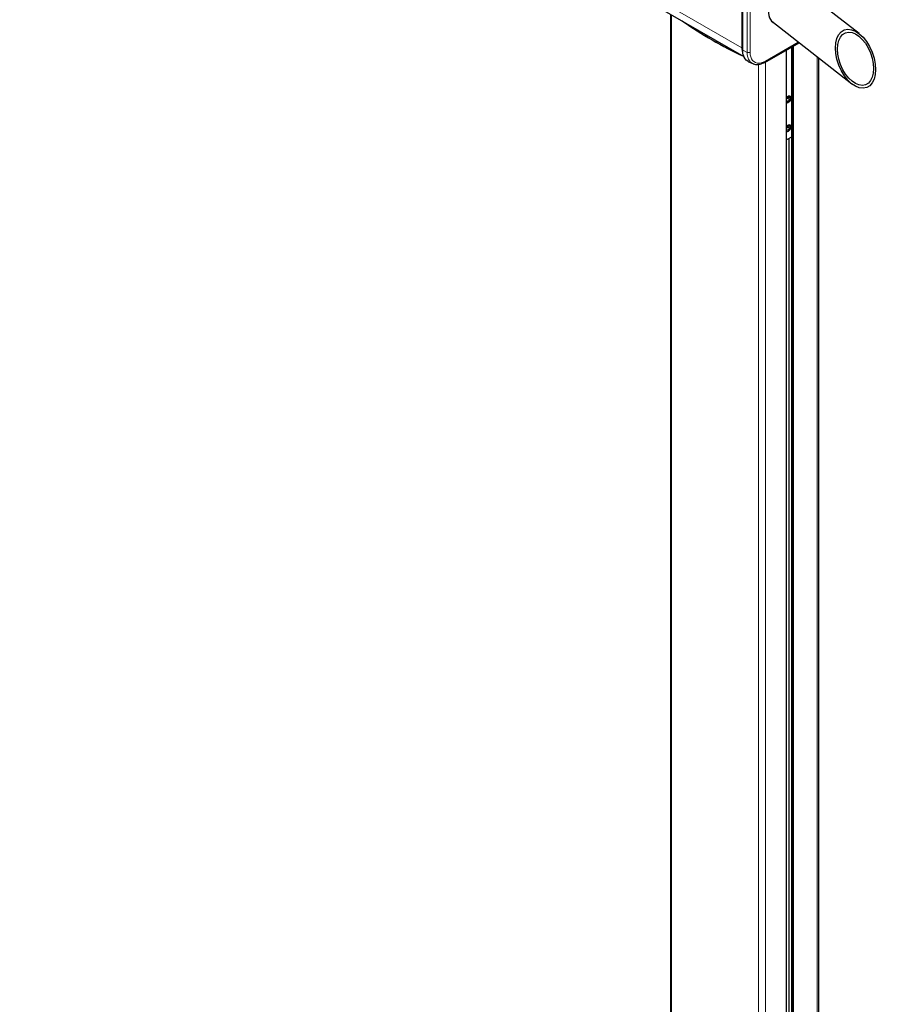
# Model space of a CAD drawing. Units: millimetres. Extents: x 0 to 841, y 0 to 594.
# Drawn here: x 582 to 613, y 55 to 91 of the extents above; entities that cross this region are included whole.
import ezdxf

# ---------------------------------------------------------------- set-up
doc = ezdxf.new("R2010")
doc.units = ezdxf.units.MM

msp = doc.modelspace()

# ---------------------------------------------------------------- linework, layer by layer
at = {"color": 7, "linetype": 'Continuous', "lineweight": 0}
for p, q in [((608.0363018, 89.5567201), (466.6432277, 171.1812044)), ((608.2237372, 89.3979856), (608.2237372, 91.9106329)), ((608.3317343, 91.9133541), (608.3317343, 89.4007068)), ((605.4822365, 25.5247302), (605.4822365, 90.7605358)), ((608.8663789, 89.0332087), (610.1077418, 89.7498322)), ((608.8848291, 89.0813062), (610.0801744, 89.7713644)), ((608.0645772, 89.5077353), (608.036295, 89.5240623)), ((608.064584, 89.4750775), (608.2237372, 89.3979856)), ((609.6470869, 24.1508348), (609.6470869, 89.4741036)), ((609.8422504, 24.3255459), (609.8422504, 89.592506)), ((609.887506, 24.2994204), (609.887506, 89.6186322)), ((609.9044726, 24.2994204), (609.9044726, 89.6226893)), ((608.8663789, 89.0332087), (608.8663789, 89.0436902)), ((608.8946678, 23.7164725), (608.8946678, 89.0397414)), ((610.7657317, 24.7966147), (610.7657317, 89.2360061)), ((608.6328921, 23.7058954), (608.6328921, 88.9630573))]:
    msp.add_line(p, q, dxfattribs=at)
at = {"color": 7, "linetype": 'Continuous', "lineweight": 30}
for p, q in [((466.8089424, 170.8149265), (608.1022262, 89.24805)), ((608.036295, 92.0367096), (608.036295, 89.5240623)), ((608.064584, 89.4750775), (608.064584, 91.9877247)), ((612.2850952, 90.0795779), (609.9713344, 91.8864027)), ((605.4419778, 90.7837847), (605.4419778, 25.5942113)), ((609.1149644, 90.5250982), (612.0284512, 88.2499459)), ((608.8638905, 89.0277166), (610.1107292, 89.7475012)), ((608.8682536, 89.0446808), (610.1000947, 89.7558075)), ((610.1149573, 89.7441995), (609.9044726, 89.6226893)), ((609.6470869, 89.4741036), (608.8946678, 89.0397414)), ((609.6506002, 24.155736), (609.6506002, 89.4790048)), ((609.838737, 89.5904805), (609.838737, 24.3304471)), ((608.2749406, 89.0579172), (608.4297645, 88.9894091)), ((608.4297645, 88.9894091), (608.4258937, 88.9911597)), ((610.8243124, 24.8782535), (610.8243124, 89.1902609)), ((609.7122155, 87.7645789), (609.6563322, 87.6932656)), ((609.6576742, 87.6186277), (609.6563322, 87.6932656)), ((609.6571347, 87.6486577), (609.7149062, 87.615307)), ((609.7149062, 87.615307), (609.6576742, 87.6186277)), ((609.6883908, 87.734188), (609.7707896, 87.6866202)), ((609.7694409, 87.7612543), (609.7122155, 87.7645789)), ((609.7149062, 87.615307), (609.7707896, 87.6866202)), ((609.7694409, 87.7612543), (609.7707896, 87.6866202)), ((609.7122155, 86.7194084), (609.6563322, 86.6480951)), ((609.6576742, 86.5734553), (609.6563322, 86.6480951)), ((609.6571347, 86.6034853), (609.7149062, 86.5701345)), ((609.7149062, 86.5701345), (609.6576742, 86.5734553)), ((609.6883908, 86.6890156), (609.7707896, 86.6414478)), ((609.7694409, 86.7160818), (609.7122155, 86.7194084)), ((609.7149062, 86.5701345), (609.7707896, 86.6414478)), ((609.7694409, 86.7160818), (609.7707896, 86.6414478)), ((609.838737, 86.3250947), (609.650607, 86.2164896)), ((609.7531553, 27.7819459), (609.7531553, 86.2756886))]:
    msp.add_line(p, q, dxfattribs=at)
at = {"color": 7, "linetype": 'Continuous', "lineweight": 30, "flags": 128}
for points in [[(608.2749406, 89.0579172), (608.2468404, 89.0721956), (608.193169, 89.111879), (608.1479538, 89.1639277), (608.1119503, 89.227442), (608.0857855, 89.3013405), (608.0699113, 89.3843626), (608.064584, 89.4750775)], [(609.650607, 87.7375497), (609.6677894, 87.7611859), (609.6977305, 87.7903401), (609.7293845, 87.8086136), (609.7593256, 87.8140286), (609.7843103, 87.8059978), (609.8016276, 87.7853914), (609.8093961, 87.7544387), (609.8067796, 87.7164961), (609.7940681, 87.675681), (609.7726238, 87.6364066), (609.7447866, 87.6029382), (609.7135575, 87.5788925), (609.7135575, 87.5788925)], [(609.7955719, 87.6851812), (609.8057816, 87.7246493), (609.8059906, 87.7603514), (609.7961923, 87.7884308), (609.7774319, 87.805831), (609.7517527, 87.810677), (609.7219397, 87.802441), (609.6912096, 87.7820085), (609.6629071, 87.7516024), (609.650607, 87.7335977)], [(609.650607, 87.5736051), (609.6618147, 87.5699927), (609.6899485, 87.571713), (609.7206382, 87.5862448), (609.7505658, 87.6120174), (609.7764743, 87.6462297), (609.7955719, 87.6851812)], [(609.650607, 86.6923773), (609.6677894, 86.7160135), (609.6977305, 86.7451677), (609.7293845, 86.7634411), (609.7593256, 86.7688562), (609.7843103, 86.7608254), (609.8016276, 86.740219), (609.8093961, 86.7092663), (609.8067796, 86.6713237), (609.7940681, 86.6305086), (609.7726238, 86.5912342), (609.7447866, 86.5577658), (609.7135575, 86.5337201), (609.7135575, 86.5337201)], [(609.7955719, 86.6400088), (609.8057816, 86.6794769), (609.8059906, 86.7151809), (609.7961923, 86.7432584), (609.7774319, 86.7606605), (609.7517527, 86.7655046), (609.7219397, 86.7572686), (609.6912096, 86.7368361), (609.6629071, 86.7064299), (609.650607, 86.6884253)], [(609.650607, 86.5284327), (609.6618147, 86.5248203), (609.6899485, 86.5265406), (609.7206382, 86.5410724), (609.7505658, 86.566845), (609.7764743, 86.6010573), (609.7955719, 86.6400088)]]:
    msp.add_lwpolyline(points, dxfattribs=at)
at = {"color": 7, "linetype": 'Continuous', "lineweight": 0, "flags": 128}
for points in [[(608.4258937, 88.9911597), (608.4022375, 89.0033906), (608.3496787, 89.0422621), (608.3053875, 89.093236), (608.2701257, 89.155444), (608.2445004, 89.227823), (608.2289499, 89.3091339), (608.2237372, 89.3979856)], [(608.3317343, 89.4007068), (608.3373584, 89.3130571), (608.3541362, 89.2336978), (608.3817171, 89.1642368), (608.4195346, 89.1060877), (608.4668268, 89.060437), (608.5226292, 89.0282134), (608.5858022, 89.0100722), (608.6550647, 89.0063834), (608.7290004, 89.0172191), (608.8061123, 89.0423643), (608.8848291, 89.0813062)], [(608.8663789, 89.0332087), (608.866217, 89.0313904), (608.8657315, 89.0298329), (608.8649493, 89.0285908), (608.8638905, 89.0277166), (608.8638905, 89.0277166)]]:
    msp.add_lwpolyline(points, dxfattribs=at)
at = {"color": 7, "linetype": 'Continuous', "lineweight": 0}
for centre, radius, start, end in [((614.5386953, 103.0047757), 15.1858308, 235.17567689, 244.82969964), ((608.2749151, 89.5112931), 0.1243292, 245.6926185, 297.1940924), ((608.7444685, 89.2525614), 0.2509538, 282.81022199, 299.06413716), ((608.8463902, 89.0766387), 0.0387212, 304.36483775, 6.92338417)]:
    msp.add_arc(centre, radius, start, end, dxfattribs=at)
at = {"color": 7, "linetype": 'Continuous', "lineweight": 30}
for centre, radius, start, end in [((614.4233301, 102.7853319), 14.9389534, 235.0975113, 244.90786523), ((608.5624082, 89.5042409), 0.5264865, 177.84239689, 209.72071334), ((609.6452997, 89.4789547), 0.0051698, 290.22480406, 28.6095569), ((609.8959662, 89.6391603), 0.0185379, 256.95315266, 297.31386916), ((608.740807, 89.2401937), 0.2420854, 279.74624818, 298.92512006), ((608.7727972, 89.258986), 0.2508399, 282.73891109, 299.06820443), ((608.8614049, 89.0332019), 0.0060223, 234.35753155, 294.37718512), ((609.6734494, 87.6330905), 0.0674247, 250.19713687, 306.50246137), ((609.6734494, 86.5879181), 0.0674247, 250.19713687, 306.50246137)]:
    msp.add_arc(centre, radius, start, end, dxfattribs=at)
msp.add_ellipse((609.5693057, 91.1853249), major_axis=(0.3947826, 0.7052857), ratio=0.5772448282, start_param=0.7700110754, end_param=3.123630796, dxfattribs=at)
for major_axis in [(-0.407042, 1.046511), (-0.3663378, 0.9418599)]:
    msp.add_ellipse((612.1567728, 89.1647626), major_axis=major_axis, ratio=0.5771989125, dxfattribs=at)
msp.add_open_spline([(608.4258465, 88.9928873), (608.4367237, 88.987621), (608.4672907, 88.9728218), (608.5232776, 88.9610511), (608.5918361, 88.9567554), (608.6638844, 88.9644838), (608.7383832, 88.9838397), (608.8069999, 89.0111439), (608.8502533, 89.0348255), (608.8682536, 89.0446808)], degree=3, knots=[0, 0, 0, 0, 0.0852476241, 0.2395626839, 0.395363439, 0.554250673, 0.7167037058, 0.8821034073, 1, 1, 1, 1], dxfattribs=at)

doc.saveas('drawing.dxf')
